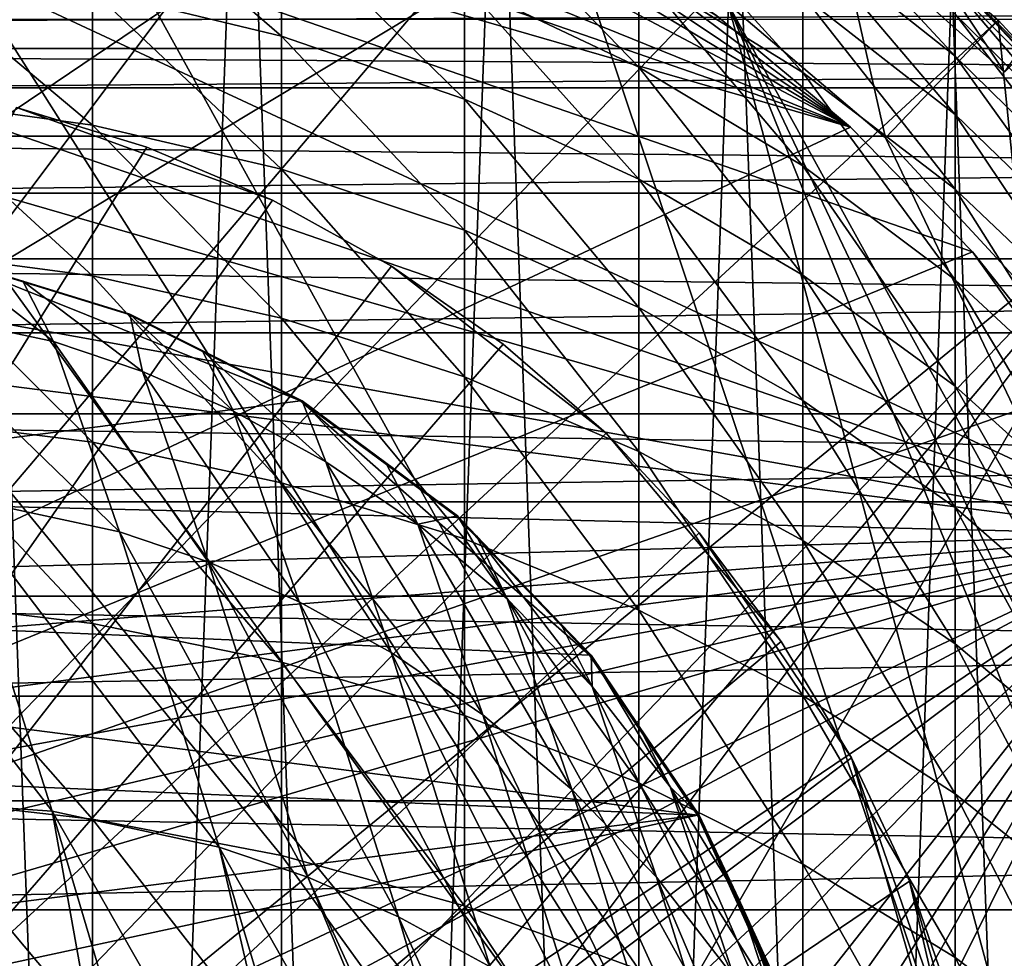
# Model space of a CAD drawing. Extents: x -162 to 174, y -234 to 45.
# Drawn here: x 132 to 138, y 3 to 8 of the extents above; entities that cross this region are included whole.
import ezdxf

# ---------------------------------------------------------------- set-up
doc = ezdxf.new("R2010")
doc.units = 0
for name, color, linetype in [('L10', 7, 'CONTINUOUS'), ('L11', 7, 'CONTINUOUS'), ('L13', 7, 'CONTINUOUS'), ('L21', 7, 'CONTINUOUS'), ('L25', 7, 'CONTINUOUS'), ('L5', 7, 'CONTINUOUS'), ('L8', 7, 'CONTINUOUS')]:
    doc.layers.add(name, color=color, linetype=linetype)

msp = doc.modelspace()

# ---------------------------------------------------------------- linework, layer by layer
at = {"layer": 'L10', "color": 254}
for points in [[(133.489, 11.04899, 642.45), (130.7522, 11.49111, 642.45), (121.3989, -7.281572, 642.45)], [(121.3989, -7.281572, 642.45), (134.7976, 10.58404, 642.45), (133.489, 11.04899, 642.45)], [(121.3989, -7.281572, 642.45), (136.0406, 9.964744, 642.45), (134.7976, 10.58404, 642.45)], [(139.9637, -4.106481, 612.45), (129.4452, 10.46515, 612.45), (130.7128, 10.49188, 612.45)], [(139.9637, -4.106481, 612.45), (130.7128, 10.49188, 612.45), (131.9745, 10.36562, 612.45)], [(128.19, 10.2858, 612.45), (129.4452, 10.46515, 612.45), (139.9637, -4.106481, 612.45)], [(135.5414, 9.098245, 612.45), (139.9637, -4.106481, 612.45), (131.9745, 10.36562, 612.45)], [(139.9637, -4.106481, 612.45), (123.6516, 8.127047, 612.45), (128.19, 10.2858, 612.45)], [(137.1998, 9.200144, 642.45), (136.0406, 9.964744, 642.45), (121.3989, -7.281572, 642.45)], [(138.2585, 8.301385, 642.45), (137.1998, 9.200144, 642.45), (121.3989, -7.281572, 642.45)], [(137.1998, 9.200144, 642.45), (137.5664, 7.579525, 612.45), (136.5998, 8.400131, 612.45)], [(138.2585, 8.301385, 642.45), (137.5664, 7.579525, 612.45), (137.1998, 9.200144, 642.45)], [(136.5998, 8.400131, 612.45), (139.9637, -4.106481, 612.45), (135.5414, 9.098245, 612.45)], [(137.5664, 7.579525, 612.45), (140.7651, 0.854831, 612.45), (136.5998, 8.400131, 612.45)], [(136.5998, 8.400131, 612.45), (140.7651, 0.854831, 612.45), (140.7919, -0.412836, 612.45)], [(140.7919, -0.412836, 612.45), (140.6656, -1.674482, 612.45), (136.5998, 8.400131, 612.45)], [(136.5998, 8.400131, 612.45), (140.6656, -1.674482, 612.45), (139.9637, -4.106481, 612.45)], [(138.2585, 8.301385, 642.45), (121.3989, -7.281572, 642.45), (139.201, 7.281572, 642.45)], [(138.2585, 8.301385, 642.45), (138.427, 6.648391, 612.45), (137.5664, 7.579525, 612.45)], [(139.201, 7.281572, 642.45), (138.427, 6.648391, 612.45), (138.2585, 8.301385, 642.45)], [(139.9637, -4.106481, 612.45), (122.7205, 7.266416, 612.45), (123.6516, 8.127047, 612.45)], [(137.5664, 7.579525, 612.45), (138.427, 6.648391, 612.45), (140.7651, 0.854831, 612.45)], [(139.9637, -4.106481, 612.45), (121.2018, 5.241368, 612.45), (122.7205, 7.266416, 612.45)], [(139.201, 7.281572, 642.45), (121.3989, -7.281572, 642.45), (123.4002, -9.200144, 642.45)], [(139.201, 7.281572, 642.45), (123.4002, -9.200144, 642.45), (124.5595, -9.964744, 642.45)], [(124.5595, -9.964744, 642.45), (125.8024, -10.58404, 642.45), (139.201, 7.281572, 642.45)], [(139.201, 7.281572, 642.45), (125.8024, -10.58404, 642.45), (128.466, -11.35282, 642.45)], [(139.201, 7.281572, 642.45), (128.466, -11.35282, 642.45), (140.685, 4.939822, 642.45)], [(139.9637, -4.106481, 612.45), (120.6363, 4.106481, 612.45), (121.2018, 5.241368, 612.45)], [(140.685, 4.939822, 642.45), (128.466, -11.35282, 642.45), (141.5654, 2.310987, 642.45)], [(120.6363, 4.106481, 612.45), (137.8795, -7.266416, 612.45), (136.9484, -8.127047, 612.45)], [(139.3982, -5.241368, 612.45), (137.8795, -7.266416, 612.45), (120.6363, 4.106481, 612.45)], [(139.3982, -5.241368, 612.45), (120.6363, 4.106481, 612.45), (139.9637, -4.106481, 612.45)], [(129.8872, -10.49188, 612.45), (120.6363, 4.106481, 612.45), (132.41, -10.2858, 612.45)], [(134.8103, -9.481953, 612.45), (132.41, -10.2858, 612.45), (120.6363, 4.106481, 612.45)], [(134.8103, -9.481953, 612.45), (120.6363, 4.106481, 612.45), (135.9203, -8.869166, 612.45)], [(135.9203, -8.869166, 612.45), (120.6363, 4.106481, 612.45), (136.9484, -8.127047, 612.45)]]:
    msp.add_3dface(points, dxfattribs=at)
at = {"layer": 'L11', "color": 254}
for points in [[(131.9744, 11.37745, 644.65), (132.8004, -11.22487, 644.65), (131.1394, -11.46932, 644.65)], [(133.6131, 11.01241, 644.65), (132.8004, -11.22487, 644.65), (131.9744, 11.37745, 644.65)], [(133.6131, 11.01241, 644.65), (134.4082, -10.74119, 644.65), (132.8004, -11.22487, 644.65)], [(135.1812, 10.41265, 644.65), (134.4082, -10.74119, 644.65), (133.6131, 11.01241, 644.65)], [(135.1812, 10.41265, 644.65), (135.9283, -10.02857, 644.65), (134.4082, -10.74119, 644.65)], [(136.6453, 9.590975, 644.65), (135.9283, -10.02857, 644.65), (135.1812, 10.41265, 644.65)], [(136.6453, 9.590975, 644.65), (137.3285, -9.102209, 644.65), (135.9283, -10.02857, 644.65)], [(137.9742, 8.56488, 644.65), (137.3285, -9.102209, 644.65), (136.6453, 9.590975, 644.65)], [(132.691, 9.209003, 670.3887), (132.691, 8.484892, 672.0191), (133.8537, 8.204374, 671.8835)], [(132.691, 9.209003, 670.3887), (133.8537, 8.204374, 671.8835), (133.8537, 8.920357, 670.2715)], [(134.9775, 9.121996, 668.4803), (134.9775, 8.520688, 670.1091), (136.05, 8.014377, 669.9035)], [(134.9775, 9.121996, 668.4803), (136.05, 8.014377, 669.9035), (136.05, 8.603517, 668.3077)], [(136.05, 9.088897, 666.6773), (136.05, 8.603517, 668.3077), (137.0595, 7.981514, 668.1005)], [(136.05, 9.088897, 666.6773), (137.0595, 7.981514, 668.1005), (137.0595, 8.454867, 666.5105)], [(137.0595, 9.090609, 663.2559), (137.0595, 8.825076, 664.8934), (137.995, 8.081596, 664.7482)], [(137.0595, 9.090609, 663.2559), (137.995, 8.081596, 664.7482), (137.995, 8.339334, 663.1587)], [(133.8537, 8.920357, 670.2715), (133.8537, 8.204374, 671.8835), (134.9775, 7.815964, 671.6959)], [(133.8537, 8.920357, 670.2715), (134.9775, 7.815964, 671.6959), (134.9775, 8.520688, 670.1091)], [(137.0595, 8.825076, 664.8934), (137.0595, 8.454867, 666.5105), (137.995, 7.722256, 666.3178)], [(137.0595, 8.825076, 664.8934), (137.995, 7.722256, 666.3178), (137.995, 8.081596, 664.7482)], [(131.5021, 8.654441, 672.101), (131.5021, 7.821444, 673.6922), (132.691, 7.65751, 673.5996)], [(131.5021, 8.654441, 672.101), (132.691, 7.65751, 673.5996), (132.691, 8.484892, 672.0191)], [(136.05, 8.603517, 668.3077), (136.05, 8.014377, 669.9035), (137.0595, 7.406971, 669.6568)], [(136.05, 8.603517, 668.3077), (137.0595, 7.406971, 669.6568), (137.0595, 7.981514, 668.1005)], [(137.9742, 8.56488, 644.65), (138.5789, -7.981854, 644.65), (137.3285, -9.102209, 644.65)], [(137.9733, 8.563767, 659.9466), (139.1394, 7.35624, 644.65), (137.9742, 8.56488, 644.65)], [(137.995, 8.546165, 659.9466), (139.1394, 7.35624, 644.65), (137.9733, 8.563767, 659.9466)], [(139.1394, 7.35624, 644.65), (138.5789, -7.981854, 644.65), (137.9742, 8.56488, 644.65)], [(138.8462, 7.645, 661.5013), (138.8462, 7.695002, 659.9466), (137.995, 8.546165, 659.9466)], [(138.8462, 7.645, 661.5013), (137.995, 8.546165, 659.9466), (137.995, 8.494404, 661.5559)], [(137.995, 8.546165, 659.9466), (138.8462, 7.695002, 659.9466), (139.1394, 7.35624, 644.65)], [(132.691, 8.484892, 672.0191), (132.691, 7.65751, 673.5996), (133.8537, 7.386283, 673.4463)], [(132.691, 8.484892, 672.0191), (133.8537, 7.386283, 673.4463), (133.8537, 8.204374, 671.8835)], [(134.9775, 8.520688, 670.1091), (134.9775, 7.815964, 671.6959), (136.05, 7.323913, 671.4581)], [(134.9775, 8.520688, 670.1091), (136.05, 7.323913, 671.4581), (136.05, 8.014377, 669.9035)], [(137.995, 8.494404, 661.5559), (137.995, 8.339334, 663.1587), (138.8462, 7.4952, 663.0496)], [(137.995, 8.494404, 661.5559), (138.8462, 7.4952, 663.0496), (138.8462, 7.645, 661.5013)], [(137.0595, 8.454867, 666.5105), (137.0595, 7.981514, 668.1005), (137.995, 7.262799, 667.8611)], [(137.0595, 8.454867, 666.5105), (137.995, 7.262799, 667.8611), (137.995, 7.722256, 666.3178)], [(137.995, 8.339334, 663.1587), (137.995, 8.081596, 664.7482), (138.8462, 7.246221, 664.585)], [(137.995, 8.339334, 663.1587), (138.8462, 7.246221, 664.585), (138.8462, 7.4952, 663.0496)], [(133.8537, 8.204374, 671.8835), (133.8537, 7.386283, 673.4463), (134.9775, 7.010734, 673.234)], [(133.8537, 8.204374, 671.8835), (134.9775, 7.010734, 673.234), (134.9775, 7.815964, 671.6959)], [(137.995, 8.081596, 664.7482), (137.995, 7.722256, 666.3178), (138.8462, 6.899092, 666.1013)], [(137.995, 8.081596, 664.7482), (138.8462, 6.899092, 666.1013), (138.8462, 7.246221, 664.585)], [(136.05, 8.014377, 669.9035), (136.05, 7.323913, 671.4581), (137.0595, 6.733614, 671.1729)], [(136.05, 8.014377, 669.9035), (137.0595, 6.733614, 671.1729), (137.0595, 7.406971, 669.6568)], [(137.0595, 7.981514, 668.1005), (137.0595, 7.406971, 669.6568), (137.995, 6.705124, 669.3717)], [(137.0595, 7.981514, 668.1005), (137.995, 6.705124, 669.3717), (137.995, 7.262799, 667.8611)], [(131.5021, 7.821444, 673.6922), (131.5021, 6.887922, 675.2267), (132.691, 6.730279, 675.1237)], [(131.5021, 7.821444, 673.6922), (132.691, 6.730279, 675.1237), (132.691, 7.65751, 673.5996)], [(134.9775, 7.815964, 671.6959), (134.9775, 7.010734, 673.234), (136.05, 6.534977, 672.9652)], [(134.9775, 7.815964, 671.6959), (136.05, 6.534977, 672.9652), (136.05, 7.323913, 671.4581)], [(137.995, 7.722256, 666.3178), (137.995, 7.262799, 667.8611), (138.8462, 6.455249, 667.5922)], [(137.995, 7.722256, 666.3178), (138.8462, 6.455249, 667.5922), (138.8462, 6.899092, 666.1013)], [(132.691, 7.65751, 673.5996), (132.691, 6.730279, 675.1237), (133.8537, 6.469462, 674.9533)], [(132.691, 7.65751, 673.5996), (133.8537, 6.469462, 674.9533), (133.8537, 7.386283, 673.4463)], [(133.8537, 7.386283, 673.4463), (133.8537, 6.469462, 674.9533), (134.9775, 6.108328, 674.7173)], [(133.8537, 7.386283, 673.4463), (134.9775, 6.108328, 674.7173), (134.9775, 7.010734, 673.234)], [(137.0595, 7.406971, 669.6568), (137.0595, 6.733614, 671.1729), (137.995, 6.051535, 670.8433)], [(137.0595, 7.406971, 669.6568), (137.995, 6.051535, 670.8433), (137.995, 6.705124, 669.3717)], [(136.05, 7.323913, 671.4581), (136.05, 6.534977, 672.9652), (137.0595, 5.964227, 672.6426)], [(136.05, 7.323913, 671.4581), (137.0595, 5.964227, 672.6426), (137.0595, 6.733614, 671.1729)], [(137.995, 7.262799, 667.8611), (137.995, 6.705124, 669.3717), (138.8462, 5.916526, 669.0514)], [(137.995, 7.262799, 667.8611), (138.8462, 5.916526, 669.0514), (138.8462, 6.455249, 667.5922)], [(134.9775, 7.010734, 673.234), (134.9775, 6.108328, 674.7173), (136.05, 5.650832, 674.4184)], [(134.9775, 7.010734, 673.234), (136.05, 5.650832, 674.4184), (136.05, 6.534977, 672.9652)], [(131.5021, 6.887922, 675.2267), (131.5021, 5.85773, 676.6979), (132.691, 5.707031, 676.585)], [(131.5021, 6.887922, 675.2267), (132.691, 5.707031, 676.585), (132.691, 6.730279, 675.1237)], [(132.691, 6.730279, 675.1237), (132.691, 5.707031, 676.585), (133.8537, 5.457703, 676.3982)], [(132.691, 6.730279, 675.1237), (133.8537, 5.457703, 676.3982), (133.8537, 6.469462, 674.9533)], [(137.0595, 6.733614, 671.1729), (137.0595, 5.964227, 672.6426), (137.995, 5.304735, 672.2699)], [(137.0595, 6.733614, 671.1729), (137.995, 5.304735, 672.2699), (137.995, 6.051535, 670.8433)], [(137.995, 6.705124, 669.3717), (137.995, 6.051535, 670.8433), (138.8462, 5.285149, 670.473)], [(137.995, 6.705124, 669.3717), (138.8462, 5.285149, 670.473), (138.8462, 5.916526, 669.0514)], [(136.05, 6.534977, 672.9652), (136.05, 5.650832, 674.4184), (137.0595, 5.101989, 674.0599)], [(136.05, 6.534977, 672.9652), (137.0595, 5.101989, 674.0599), (137.0595, 5.964227, 672.6426)], [(133.8537, 6.469462, 674.9533), (133.8537, 5.457703, 676.3982), (134.9775, 5.112475, 676.1395)], [(133.8537, 6.469462, 674.9533), (134.9775, 5.112475, 676.1395), (134.9775, 6.108328, 674.7173)], [(134.9775, 6.108328, 674.7173), (134.9775, 5.112475, 676.1395), (136.05, 4.675132, 675.8119)], [(134.9775, 6.108328, 674.7173), (136.05, 4.675132, 675.8119), (136.05, 5.650832, 674.4184)], [(137.995, 6.051535, 670.8433), (137.995, 5.304735, 672.2699), (138.8462, 4.563728, 671.8511)], [(137.995, 6.051535, 670.8433), (138.8462, 4.563728, 671.8511), (138.8462, 5.285149, 670.473)], [(137.0595, 5.964227, 672.6426), (137.0595, 5.101989, 674.0599), (137.995, 4.46781, 673.6456)], [(137.0595, 5.964227, 672.6426), (137.995, 4.46781, 673.6456), (137.995, 5.304735, 672.2699)], [(131.5021, 5.85773, 676.6979), (131.5021, 4.735127, 678.1), (132.691, 4.591996, 677.9776)], [(131.5021, 5.85773, 676.6979), (132.691, 4.591996, 677.9776), (132.691, 5.707031, 676.585)], [(132.691, 5.707031, 676.585), (132.691, 4.591996, 677.9776), (133.8537, 4.355186, 677.7751)], [(132.691, 5.707031, 676.585), (133.8537, 4.355186, 677.7751), (133.8537, 5.457703, 676.3982)], [(136.05, 5.650832, 674.4184), (136.05, 4.675132, 675.8119), (137.0595, 4.150464, 675.4188)], [(136.05, 5.650832, 674.4184), (137.0595, 4.150464, 675.4188), (137.0595, 5.101989, 674.0599)], [(133.8537, 5.457703, 676.3982), (133.8537, 4.355186, 677.7751), (134.9775, 4.027293, 677.4948)], [(133.8537, 5.457703, 676.3982), (134.9775, 4.027293, 677.4948), (134.9775, 5.112475, 676.1395)], [(137.995, 5.304735, 672.2699), (137.995, 4.46781, 673.6456), (138.8462, 3.755245, 673.18)], [(137.995, 5.304735, 672.2699), (138.8462, 3.755245, 673.18), (138.8462, 4.563728, 671.8511)], [(134.9775, 5.112475, 676.1395), (134.9775, 4.027293, 677.4948), (136.05, 3.611909, 677.1398)], [(134.9775, 5.112475, 676.1395), (136.05, 3.611909, 677.1398), (136.05, 4.675132, 675.8119)], [(137.0595, 5.101989, 674.0599), (137.0595, 4.150464, 675.4188), (137.995, 3.54422, 674.9645)], [(137.0595, 5.101989, 674.0599), (137.995, 3.54422, 674.9645), (137.995, 4.46781, 673.6456)], [(131.5021, 4.735127, 678.1), (131.5021, 3.524754, 679.427), (132.691, 3.389781, 679.2957)], [(131.5021, 4.735127, 678.1), (132.691, 3.389781, 679.2957), (132.691, 4.591996, 677.9776)], [(136.05, 4.675132, 675.8119), (136.05, 3.611909, 677.1398), (137.0595, 3.113585, 676.7138)], [(136.05, 4.675132, 675.8119), (137.0595, 3.113585, 676.7138), (137.0595, 4.150464, 675.4188)], [(132.691, 4.591996, 677.9776), (132.691, 3.389781, 679.2957), (133.8537, 3.166469, 679.0784)], [(132.691, 4.591996, 677.9776), (133.8537, 3.166469, 679.0784), (133.8537, 4.355186, 677.7751)], [(137.995, 4.46781, 673.6456), (137.995, 3.54422, 674.9645), (138.8462, 2.863041, 674.4542)], [(137.995, 4.46781, 673.6456), (138.8462, 2.863041, 674.4542), (138.8462, 3.755245, 673.18)], [(133.8537, 4.355186, 677.7751), (133.8537, 3.166469, 679.0784), (134.9775, 2.857266, 678.7776)], [(133.8537, 4.355186, 677.7751), (134.9775, 2.857266, 678.7776), (134.9775, 4.027293, 677.4948)], [(137.0595, 4.150464, 675.4188), (137.0595, 3.113585, 676.7138), (137.995, 2.537781, 676.2215)], [(137.0595, 4.150464, 675.4188), (137.995, 2.537781, 676.2215), (137.995, 3.54422, 674.9645)], [(134.9775, 4.027293, 677.4948), (134.9775, 2.857266, 678.7776), (136.05, 2.465558, 678.3966)], [(134.9775, 4.027293, 677.4948), (136.05, 2.465558, 678.3966), (136.05, 3.611909, 677.1398)], [(136.05, 3.611909, 677.1398), (136.05, 2.465558, 678.3966), (137.0595, 1.995638, 677.9394)], [(136.05, 3.611909, 677.1398), (137.0595, 1.995638, 677.9394), (137.0595, 3.113585, 676.7138)], [(131.5021, 3.524754, 679.427), (131.5021, 2.231614, 680.6734), (132.691, 2.105357, 680.5337)], [(131.5021, 3.524754, 679.427), (132.691, 2.105357, 680.5337), (132.691, 3.389781, 679.2957)], [(137.995, 3.54422, 674.9645), (137.995, 2.537781, 676.2215), (138.8462, 1.890805, 675.6684)], [(137.995, 3.54422, 674.9645), (138.8462, 1.890805, 675.6684), (138.8462, 2.863041, 674.4542)], [(132.691, 3.389781, 679.2957), (132.691, 2.105357, 680.5337), (133.8537, 1.896466, 680.3026)], [(132.691, 3.389781, 679.2957), (133.8537, 1.896466, 680.3026), (133.8537, 3.166469, 679.0784)], [(133.8537, 3.166469, 679.0784), (133.8537, 1.896466, 680.3026), (134.9775, 1.607229, 679.9825)], [(133.8537, 3.166469, 679.0784), (134.9775, 1.607229, 679.9825), (134.9775, 2.857266, 678.7776)], [(137.0595, 3.113585, 676.7138), (137.0595, 1.995638, 677.9394), (137.995, 1.452653, 677.4112)], [(137.0595, 3.113585, 676.7138), (137.995, 1.452653, 677.4112), (137.995, 2.537781, 676.2215)], [(134.9775, 2.857266, 678.7776), (134.9775, 1.607229, 679.9825), (136.05, 1.240817, 679.5771)], [(134.9775, 2.857266, 678.7776), (136.05, 1.240817, 679.5771), (136.05, 2.465558, 678.3966)], [(137.995, 2.537781, 676.2215), (137.995, 1.452653, 677.4112), (138.8462, 0.842554, 676.8177)], [(137.995, 2.537781, 676.2215), (138.8462, 0.842554, 676.8177), (138.8462, 1.890805, 675.6684)]]:
    msp.add_3dface(points, dxfattribs=at)
at = {"layer": 'L13', "color": 254}
for points in [[(133.797, 7.195206, 609.25), (124.7507, -5.762416, 609.25), (132.2246, 7.765041, 609.25)], [(132.2246, 7.765041, 612.45), (124.7507, -5.762416, 612.45), (133.0257, 7.521327, 612.45)], [(132.2246, 7.765041, 609.25), (132.2246, 7.765041, 612.45), (133.0257, 7.521327, 612.45)], [(132.2246, 7.765041, 609.25), (133.0257, 7.521327, 612.45), (133.0257, 7.521327, 609.25)], [(133.797, 7.195206, 609.25), (132.2246, 7.765041, 609.25), (133.0257, 7.521327, 609.25)], [(124.7507, -5.762416, 612.45), (133.797, 7.195206, 612.45), (133.0257, 7.521327, 612.45)], [(133.0257, 7.521327, 609.25), (133.0257, 7.521327, 612.45), (133.797, 7.195206, 612.45)], [(133.0257, 7.521327, 609.25), (133.797, 7.195206, 612.45), (133.797, 7.195206, 609.25)], [(134.5299, 6.790255, 609.25), (124.7507, -5.762416, 609.25), (133.797, 7.195206, 609.25)], [(124.7507, -5.762416, 612.45), (134.5299, 6.790255, 612.45), (133.797, 7.195206, 612.45)], [(133.797, 7.195206, 609.25), (133.797, 7.195206, 612.45), (134.5299, 6.790255, 612.45)], [(133.797, 7.195206, 609.25), (134.5299, 6.790255, 612.45), (134.5299, 6.790255, 609.25)], [(134.5299, 6.790255, 609.25), (135.8493, 5.762416, 609.25), (124.7507, -5.762416, 609.25)], [(135.2165, 6.310907, 612.45), (134.5299, 6.790255, 612.45), (124.7507, -5.762416, 612.45)], [(134.5299, 6.790255, 609.25), (134.5299, 6.790255, 612.45), (135.2165, 6.310907, 612.45)], [(134.5299, 6.790255, 609.25), (135.2165, 6.310907, 612.45), (135.2165, 6.310907, 609.25)], [(135.2165, 6.310907, 609.25), (135.8493, 5.762416, 609.25), (134.5299, 6.790255, 609.25)], [(124.7507, -5.762416, 612.45), (135.8493, 5.762416, 612.45), (135.2165, 6.310907, 612.45)], [(135.2165, 6.310907, 609.25), (135.2165, 6.310907, 612.45), (135.8493, 5.762416, 612.45)], [(135.2165, 6.310907, 609.25), (135.8493, 5.762416, 612.45), (135.8493, 5.762416, 609.25)], [(136.4212, 5.150791, 609.25), (124.7507, -5.762416, 609.25), (135.8493, 5.762416, 609.25)], [(136.9261, 4.482732, 612.45), (135.8493, 5.762416, 612.45), (124.7507, -5.762416, 612.45)], [(135.8493, 5.762416, 609.25), (135.8493, 5.762416, 612.45), (136.4212, 5.150791, 612.45)], [(135.8493, 5.762416, 609.25), (136.4212, 5.150791, 612.45), (136.4212, 5.150791, 609.25)], [(136.4212, 5.150791, 612.45), (135.8493, 5.762416, 612.45), (136.9261, 4.482732, 612.45)], [(136.4212, 5.150791, 609.25), (137.3584, 3.76556, 609.25), (124.7507, -5.762416, 609.25)], [(136.4212, 5.150791, 609.25), (136.4212, 5.150791, 612.45), (136.9261, 4.482732, 612.45)], [(136.4212, 5.150791, 609.25), (136.9261, 4.482732, 612.45), (136.9261, 4.482732, 609.25)], [(136.9261, 4.482732, 609.25), (137.3584, 3.76556, 609.25), (136.4212, 5.150791, 609.25)], [(136.9261, 4.482732, 612.45), (124.7507, -5.762416, 612.45), (137.3584, 3.76556, 612.45)], [(136.9261, 4.482732, 609.25), (136.9261, 4.482732, 612.45), (137.3584, 3.76556, 612.45)], [(136.9261, 4.482732, 609.25), (137.3584, 3.76556, 612.45), (137.3584, 3.76556, 609.25)], [(138.2797, 0.569113, 609.25), (124.7507, -5.762416, 609.25), (137.3584, 3.76556, 609.25)], [(137.3584, 3.76556, 612.45), (124.7507, -5.762416, 612.45), (137.7133, 3.007131, 612.45)], [(137.3584, 3.76556, 609.25), (137.3584, 3.76556, 612.45), (137.7133, 3.007131, 612.45)], [(137.3584, 3.76556, 609.25), (137.7133, 3.007131, 612.45), (137.7133, 3.007131, 609.25)], [(138.2797, 0.569113, 609.25), (137.3584, 3.76556, 609.25), (138.1765, 1.400104, 609.25)], [(138.1765, 1.400104, 609.25), (137.3584, 3.76556, 609.25), (137.7133, 3.007131, 609.25)], [(138.2797, 0.569113, 612.45), (137.7133, 3.007131, 612.45), (124.7507, -5.762416, 612.45)], [(137.7133, 3.007131, 609.25), (137.7133, 3.007131, 612.45), (137.987, 2.215756, 612.45)], [(137.7133, 3.007131, 609.25), (137.987, 2.215756, 612.45), (137.987, 2.215756, 609.25)], [(138.1765, 1.400104, 609.25), (137.7133, 3.007131, 609.25), (137.987, 2.215756, 609.25)], [(138.2797, 0.569113, 612.45), (137.987, 2.215756, 612.45), (137.7133, 3.007131, 612.45)]]:
    msp.add_3dface(points, dxfattribs=at)
at = {"layer": 'L21', "color": 254}
for points in [[(129.4808, 10.36769, 642.45), (137.3522, 7.643681, 642.45), (128.4191, 10.22851, 642.45)], [(130.5512, 10.39697, 642.45), (137.3522, 7.643681, 642.45), (129.4808, 10.36769, 642.45)], [(130.5512, 10.39697, 642.45), (132.6726, 10.12575, 642.45), (137.3522, 7.643681, 642.45)], [(131.6189, 10.31604, 644.65), (119.9147, -0.551967, 644.65), (132.6726, 10.12575, 644.65)], [(126.3666, 9.6275, 642.45), (128.4191, 10.22851, 642.45), (139.3428, 5.136949, 642.45)], [(128.4191, 10.22851, 642.45), (137.3522, 7.643681, 642.45), (138.1008, 6.87805, 642.45)], [(139.3428, 5.136949, 642.45), (128.4191, 10.22851, 642.45), (138.1008, 6.87805, 642.45)], [(119.9147, -0.551967, 644.65), (133.7011, 9.828133, 644.65), (132.6726, 10.12575, 644.65)], [(133.7011, 9.828133, 642.45), (137.3522, 7.643681, 642.45), (132.6726, 10.12575, 642.45)], [(119.9147, -0.551967, 644.65), (134.6937, 9.426333, 644.65), (133.7011, 9.828133, 644.65)], [(134.6937, 9.426333, 642.45), (137.3522, 7.643681, 642.45), (133.7011, 9.828133, 642.45)], [(139.3428, 5.136949, 642.45), (125.3976, 9.172042, 642.45), (126.3666, 9.6275, 642.45)], [(135.6396, 8.924612, 644.65), (134.6937, 9.426333, 644.65), (119.9147, -0.551967, 644.65)], [(134.6937, 9.426333, 642.45), (136.5289, 8.328287, 642.45), (137.3522, 7.643681, 642.45)], [(123.6251, 7.975306, 642.45), (125.3976, 9.172042, 642.45), (139.3428, 5.136949, 642.45)], [(137.3522, 7.643681, 644.65), (135.6396, 8.924612, 644.65), (119.9147, -0.551967, 644.65)], [(136.5289, 8.328287, 644.65), (135.6396, 8.924612, 644.65), (137.3522, 7.643681, 644.65)], [(136.5289, 8.328287, 642.45), (136.5289, 8.328287, 644.65), (137.3522, 7.643681, 644.65)], [(136.5289, 8.328287, 642.45), (137.3522, 7.643681, 644.65), (137.3522, 7.643681, 642.45)], [(123.6251, 7.975306, 642.45), (139.3428, 5.136949, 642.45), (122.8404, 7.246715, 642.45)], [(137.3522, 7.643681, 644.65), (119.9147, -0.551967, 644.65), (138.1008, 6.87805, 644.65)], [(137.3522, 7.643681, 642.45), (137.3522, 7.643681, 644.65), (138.1008, 6.87805, 644.65)], [(137.3522, 7.643681, 642.45), (138.1008, 6.87805, 644.65), (138.1008, 6.87805, 642.45)], [(122.8404, 7.246715, 642.45), (139.3428, 5.136949, 642.45), (121.5158, 5.567618, 642.45)], [(138.1008, 6.87805, 644.65), (119.9147, -0.551967, 644.65), (138.7667, 6.03951, 644.65)], [(138.1008, 6.87805, 642.45), (138.1008, 6.87805, 644.65), (138.7667, 6.03951, 644.65)], [(138.1008, 6.87805, 642.45), (138.7667, 6.03951, 644.65), (138.7667, 6.03951, 642.45)], [(139.3428, 5.136949, 642.45), (138.1008, 6.87805, 642.45), (138.7667, 6.03951, 642.45)], [(119.9147, -0.551967, 644.65), (139.3428, 5.136949, 644.65), (138.7667, 6.03951, 644.65)], [(139.3428, 5.136949, 642.45), (120.9899, 4.634912, 642.45), (121.5158, 5.567618, 642.45)], [(119.9147, -0.551967, 642.45), (119.9129, 0.51879, 642.45), (139.3428, 5.136949, 642.45)], [(139.3428, 5.136949, 642.45), (119.9129, 0.51879, 642.45), (120.0213, 1.584048, 642.45)], [(140.4767, 2.143597, 642.45), (119.9147, -0.551967, 642.45), (139.3428, 5.136949, 642.45)], [(120.5744, -3.684159, 644.65), (139.3428, 5.136949, 644.65), (119.9147, -0.551967, 644.65)], [(139.3428, 5.136949, 642.45), (120.0213, 1.584048, 642.45), (120.2387, 2.632514, 642.45)], [(120.2387, 2.632514, 642.45), (120.5627, 3.653075, 642.45), (139.3428, 5.136949, 642.45)], [(139.3428, 5.136949, 642.45), (120.5627, 3.653075, 642.45), (120.9899, 4.634912, 642.45)], [(121.0048, -4.664627, 644.65), (139.3428, 5.136949, 644.65), (120.5744, -3.684159, 644.65)], [(122.1555, -6.467354, 644.65), (139.3428, 5.136949, 644.65), (121.0048, -4.664627, 644.65)], [(122.8636, -7.270505, 644.65), (139.3428, 5.136949, 644.65), (122.1555, -6.467354, 644.65)], [(122.8636, -7.270505, 644.65), (124.5081, -8.637902, 644.65), (139.3428, 5.136949, 644.65)], [(124.5081, -8.637902, 644.65), (125.4269, -9.187654, 644.65), (139.3428, 5.136949, 644.65)], [(127.4093, -9.990188, 644.65), (139.3428, 5.136949, 644.65), (125.4269, -9.187654, 644.65)], [(128.4518, -10.23446, 644.65), (139.3428, 5.136949, 644.65), (127.4093, -9.990188, 644.65)], [(128.4518, -10.23446, 644.65), (129.5139, -10.37025, 644.65), (139.3428, 5.136949, 644.65)], [(139.3428, 5.136949, 644.65), (129.5139, -10.37025, 644.65), (130.5844, -10.39611, 644.65)], [(139.3428, 5.136949, 644.65), (130.5844, -10.39611, 644.65), (131.6518, -10.31177, 644.65)], [(133.7325, -9.817218, 644.65), (139.3428, 5.136949, 644.65), (131.6518, -10.31177, 644.65)], [(134.7238, -9.41225, 644.65), (139.3428, 5.136949, 644.65), (133.7325, -9.817218, 644.65)], [(134.7238, -9.41225, 644.65), (136.5555, -8.308348, 644.65), (139.3428, 5.136949, 644.65)], [(138.1227, -6.853097, 644.65), (139.3428, 5.136949, 644.65), (136.5555, -8.308348, 644.65)], [(138.7859, -6.012434, 644.65), (139.3428, 5.136949, 644.65), (138.1227, -6.853097, 644.65)]]:
    msp.add_3dface(points, dxfattribs=at)
at = {"layer": 'L25', "color": 254}
for points in [[(133.9702, 5.960704, 609.25), (131.7748, 6.842887, 609.25), (125.2463, 4.843572, 609.25)], [(131.4216, 6.546317, 583.2615), (131.7848, 6.842887, 603.2034), (132.4522, 6.326864, 583.2636)], [(132.91, 6.495223, 609.25), (132.2629, 6.696487, 603.205), (131.7748, 6.842887, 609.25)], [(131.7748, 6.842887, 609.25), (132.2629, 6.696487, 603.205), (131.7848, 6.842887, 603.2034)], [(132.91, 6.495223, 609.25), (131.7748, 6.842887, 609.25), (133.9702, 5.960704, 609.25)], [(132.4522, 6.326864, 583.2636), (131.7848, 6.842887, 603.2034), (132.2629, 6.696487, 603.205)], [(132.91, 6.495223, 609.25), (132.92, 6.495223, 603.2072), (132.2629, 6.696487, 603.205)], [(132.4522, 6.326864, 583.2636), (132.2629, 6.696487, 603.205), (132.9986, 6.141962, 583.2665)], [(132.9986, 6.141962, 583.2665), (132.2629, 6.696487, 603.205), (132.92, 6.495223, 603.2072)], [(131.827, 5.377375, 563.4819), (131.4216, 6.546317, 583.2615), (132.8565, 5.156305, 563.5191)], [(132.8565, 5.156305, 563.5191), (131.4216, 6.546317, 583.2615), (132.4522, 6.326864, 583.2636)], [(133.9702, 5.960704, 609.25), (133.3664, 6.270178, 603.2086), (132.91, 6.495223, 609.25)], [(132.91, 6.495223, 609.25), (133.3664, 6.270178, 603.2086), (132.92, 6.495223, 603.2072)], [(132.9986, 6.141962, 583.2665), (132.92, 6.495223, 603.2072), (133.5591, 5.897583, 583.271)], [(133.5591, 5.897583, 583.271), (132.92, 6.495223, 603.2072), (133.3664, 6.270178, 603.2086)], [(132.8565, 5.156305, 563.5191), (132.4522, 6.326864, 583.2636), (133.4021, 4.970708, 563.5439)], [(133.4021, 4.970708, 563.5439), (132.4522, 6.326864, 583.2636), (132.9986, 6.141962, 583.2665)], [(133.9702, 5.960704, 609.25), (133.9802, 5.960704, 603.2107), (133.3664, 6.270178, 603.2086)], [(133.5591, 5.897583, 583.271), (133.3664, 6.270178, 603.2086), (134.1263, 5.586964, 583.2773)], [(134.1263, 5.586964, 583.2773), (133.3664, 6.270178, 603.2086), (133.9802, 5.960704, 603.2107)], [(133.4021, 4.970708, 563.5439), (132.9986, 6.141962, 583.2665), (133.9615, 4.725747, 563.5735)], [(133.9615, 4.725747, 563.5735), (132.9986, 6.141962, 583.2665), (133.5591, 5.897583, 583.271)], [(133.9702, 5.960704, 609.25), (125.2463, 4.843572, 609.25), (135.7463, 4.39754, 609.25)], [(134.9247, 5.254706, 609.25), (134.4951, 5.579851, 603.2124), (133.9702, 5.960704, 609.25)], [(133.9702, 5.960704, 609.25), (134.4951, 5.579851, 603.2124), (133.9802, 5.960704, 603.2107)], [(135.7463, 4.39754, 609.25), (134.9247, 5.254706, 609.25), (133.9702, 5.960704, 609.25)], [(134.1263, 5.586964, 583.2773), (133.9802, 5.960704, 603.2107), (134.6907, 5.204128, 583.2857)], [(133.9802, 5.960704, 603.2107), (134.4951, 5.579851, 603.2124), (134.6907, 5.204128, 583.2857)], [(133.9615, 4.725747, 563.5735), (133.5591, 5.897583, 583.271), (134.5274, 4.414688, 563.6082)], [(134.5274, 4.414688, 563.6082), (133.5591, 5.897583, 583.271), (134.1263, 5.586964, 583.2773)], [(134.5274, 4.414688, 563.6082), (134.1263, 5.586964, 583.2773), (135.0903, 4.031589, 563.6483)], [(135.0903, 4.031589, 563.6483), (134.1263, 5.586964, 583.2773), (134.6907, 5.204128, 583.2857)], [(134.9247, 5.254706, 609.25), (134.9348, 5.254706, 603.2138), (134.4951, 5.579851, 603.2124)], [(134.6907, 5.204128, 583.2857), (134.4951, 5.579851, 603.2124), (134.9348, 5.254706, 603.2138)], [(131.5156, 3.502768, 543.7387), (130.8983, 5.442418, 563.4584), (132.4431, 3.438008, 543.7917)], [(132.4431, 3.438008, 543.7917), (130.8983, 5.442418, 563.4584), (131.827, 5.377375, 563.4819)], [(132.4431, 3.438008, 543.7917), (131.827, 5.377375, 563.4819), (133.4706, 3.218068, 543.8694)], [(133.4706, 3.218068, 543.8694), (131.827, 5.377375, 563.4819), (132.8565, 5.156305, 563.5191)], [(134.6907, 5.204128, 583.2857), (134.9348, 5.254706, 603.2138), (135.241, 4.744533, 583.2965)], [(135.7463, 4.39754, 609.25), (135.0519, 5.13244, 603.2142), (134.9247, 5.254706, 609.25)], [(134.9247, 5.254706, 609.25), (135.0519, 5.13244, 603.2142), (134.9348, 5.254706, 603.2138)], [(135.241, 4.744533, 583.2965), (134.9348, 5.254706, 603.2138), (135.0519, 5.13244, 603.2142)], [(133.4706, 3.218068, 543.8694), (132.8565, 5.156305, 563.5191), (134.0148, 3.033433, 543.9193)], [(134.0148, 3.033433, 543.9193), (132.8565, 5.156305, 563.5191), (133.4021, 4.970708, 563.5439)], [(135.0903, 4.031589, 563.6483), (134.6907, 5.204128, 583.2857), (135.6387, 3.571942, 563.6939)], [(135.6387, 3.571942, 563.6939), (134.6907, 5.204128, 583.2857), (135.241, 4.744533, 583.2965)], [(135.7463, 4.39754, 609.25), (135.5713, 4.590556, 603.2159), (135.0519, 5.13244, 603.2142)], [(135.241, 4.744533, 583.2965), (135.0519, 5.13244, 603.2142), (135.7634, 4.205795, 583.3098)], [(135.7634, 4.205795, 583.3098), (135.0519, 5.13244, 603.2142), (135.5713, 4.590556, 603.2159)], [(134.0148, 3.033433, 543.9193), (133.4021, 4.970708, 563.5439), (134.5726, 2.789741, 543.9773)], [(134.5726, 2.789741, 543.9773), (133.4021, 4.970708, 563.5439), (133.9615, 4.725747, 563.5735)], [(136.4111, 3.413865, 609.25), (125.2463, 4.843572, 609.25), (124.5004, 3.919824, 609.25)], [(135.7463, 4.39754, 609.25), (125.2463, 4.843572, 609.25), (136.4111, 3.413865, 609.25)], [(134.5726, 2.789741, 543.9773), (133.9615, 4.725747, 563.5735), (135.1365, 2.480286, 544.044)], [(135.1365, 2.480286, 544.044), (133.9615, 4.725747, 563.5735), (134.5274, 4.414688, 563.6082)], [(135.6387, 3.571942, 563.6939), (135.241, 4.744533, 583.2965), (136.159, 3.033397, 563.745)], [(136.159, 3.033397, 563.745), (135.241, 4.744533, 583.2965), (135.7634, 4.205795, 583.3098)], [(135.7563, 4.39754, 603.2166), (135.5713, 4.590556, 603.2159), (135.7463, 4.39754, 609.25)], [(135.7634, 4.205795, 583.3098), (135.5713, 4.590556, 603.2159), (135.7563, 4.39754, 603.2166)], [(135.1365, 2.480286, 544.044), (134.5274, 4.414688, 563.6082), (135.6971, 2.099152, 544.1195)], [(135.6971, 2.099152, 544.1195), (134.5274, 4.414688, 563.6082), (135.0903, 4.031589, 563.6483)], [(135.7563, 4.39754, 603.2166), (135.7463, 4.39754, 609.25), (136.044, 3.971899, 603.2175)], [(136.044, 3.971899, 603.2175), (135.7463, 4.39754, 609.25), (136.4111, 3.413865, 609.25)], [(136.243, 3.588435, 583.3257), (135.7634, 4.205795, 583.3098), (135.7563, 4.39754, 603.2166)], [(135.7563, 4.39754, 603.2166), (136.044, 3.971899, 603.2175), (136.243, 3.588435, 583.3257)], [(136.159, 3.033397, 563.745), (135.7634, 4.205795, 583.3098), (136.6363, 2.416502, 563.8012)], [(136.6363, 2.416502, 563.8012), (135.7634, 4.205795, 583.3098), (136.243, 3.588435, 583.3257)], [(135.6971, 2.099152, 544.1195), (135.0903, 4.031589, 563.6483), (136.2428, 1.641846, 544.2038)], [(136.2428, 1.641846, 544.2038), (135.0903, 4.031589, 563.6483), (135.6387, 3.571942, 563.6939)], [(136.044, 3.971899, 603.2175), (136.4111, 3.413865, 609.25), (136.4211, 3.413865, 603.2188)], [(136.243, 3.588435, 583.3257), (136.044, 3.971899, 603.2175), (136.4211, 3.413865, 603.2188)], [(123.5259, 1.763846, 609.25), (136.4111, 3.413865, 609.25), (124.5004, 3.919824, 609.25)], [(136.2428, 1.641846, 544.2038), (135.6387, 3.571942, 563.6939), (136.7602, 1.106021, 544.2966)], [(136.7602, 1.106021, 544.2966), (135.6387, 3.571942, 563.6939), (136.159, 3.033397, 563.745)], [(136.243, 3.588435, 583.3257), (136.4211, 3.413865, 603.2188), (136.664, 2.896533, 583.3444)], [(136.6363, 2.416502, 563.8012), (136.243, 3.588435, 583.3257), (137.0547, 1.725363, 563.862)], [(137.0547, 1.725363, 563.862), (136.243, 3.588435, 583.3257), (136.664, 2.896533, 583.3444)], [(132.4431, 3.438008, 543.7917), (132.9256, 0.751012, 524.0543), (131.5156, 3.502768, 543.7387)], [(131.5156, 3.502768, 543.7387), (132.9256, 0.751012, 524.0543), (132.3326, 0.754091, 524.0264)], [(131.5156, 3.502768, 543.7387), (132.3326, 0.754091, 524.0264), (131.7396, 0.75717, 523.9984)], [(123.3252, 0.593642, 609.25), (136.9001, 2.331979, 609.25), (136.4111, 3.413865, 609.25)], [(123.3252, 0.593642, 609.25), (136.4111, 3.413865, 609.25), (123.5259, 1.763846, 609.25)], [(132.4431, 3.438008, 543.7917), (133.4706, 3.218068, 543.8694), (134.092, 0.54675, 524.1406)], [(134.092, 0.54675, 524.1406), (133.2566, 0.693044, 524.0788), (132.4431, 3.438008, 543.7917)], [(132.4431, 3.438008, 543.7917), (133.2566, 0.693044, 524.0788), (132.9256, 0.751012, 524.0543)], [(136.4211, 3.413865, 603.2188), (136.4111, 3.413865, 609.25), (136.4772, 3.289898, 603.219)], [(136.4772, 3.289898, 603.219), (136.4111, 3.413865, 609.25), (136.9001, 2.331979, 609.25)], [(136.664, 2.896533, 583.3444), (136.4211, 3.413865, 603.2188), (136.4772, 3.289898, 603.219)], [(136.4772, 3.289898, 603.219), (136.9001, 2.331979, 609.25), (136.8208, 2.52964, 603.2201)], [(136.664, 2.896533, 583.3444), (136.4772, 3.289898, 603.219), (137.011, 2.138162, 583.3657)], [(137.011, 2.138162, 583.3657), (136.4772, 3.289898, 603.219), (136.8208, 2.52964, 603.2201)], [(134.0148, 3.033433, 543.9193), (135.2053, 0.150262, 524.2548), (133.4706, 3.218068, 543.8694)], [(133.4706, 3.218068, 543.8694), (135.2053, 0.150262, 524.2548), (134.2823, 0.478965, 524.1601)], [(133.4706, 3.218068, 543.8694), (134.2823, 0.478965, 524.1601), (134.092, 0.54675, 524.1406)], [(134.5726, 2.789741, 543.9773), (135.381, 0.051604, 524.2785), (134.0148, 3.033433, 543.9193)], [(134.0148, 3.033433, 543.9193), (135.381, 0.051604, 524.2785), (135.2053, 0.150262, 524.2548)], [(136.7602, 1.106021, 544.2966), (136.159, 3.033397, 563.745), (137.2341, 0.492214, 544.3968)], [(137.2341, 0.492214, 544.3968), (136.159, 3.033397, 563.745), (136.6363, 2.416502, 563.8012)], [(137.0547, 1.725363, 563.862), (136.664, 2.896533, 583.3444), (137.3988, 0.968063, 563.9264)], [(137.3988, 0.968063, 563.9264), (136.664, 2.896533, 583.3444), (137.011, 2.138162, 583.3657)], [(135.1365, 2.480286, 544.044), (135.941, -0.262839, 524.3542), (134.5726, 2.789741, 543.9773)], [(134.5726, 2.789741, 543.9773), (135.941, -0.262839, 524.3542), (135.381, 0.051604, 524.2785)]]:
    msp.add_3dface(points, dxfattribs=at)
at = {"layer": 'L5', "color": 254}
for points in [[(92, 8.127417, 732.889), (161.89, 8.127417, 732.889), (161.89, 8.431153, 731.4796)], [(92, 8.127417, 732.889), (161.89, 8.431153, 731.4796), (92, 8.431153, 731.4796)], [(92, 8.30922, 728.6092), (161.89, 8.30922, 728.6092), (161.89, 7.887057, 727.2307)], [(92, 8.30922, 728.6092), (161.89, 7.887057, 727.2307), (92, 7.887057, 727.2307)], [(92, 7.58987, 734.2267), (161.89, 7.58987, 734.2267), (161.89, 8.127417, 732.889)], [(92, 7.58987, 734.2267), (161.89, 8.127417, 732.889), (92, 8.127417, 732.889)], [(92, 7.887057, 727.2307), (161.89, 7.887057, 727.2307), (161.89, 7.237998, 725.9434)], [(92, 7.887057, 727.2307), (161.89, 7.237998, 725.9434), (92, 7.237998, 725.9434)], [(92, 6.833976, 735.4544), (161.89, 6.833976, 735.4544), (161.89, 7.58987, 734.2267)], [(92, 6.833976, 735.4544), (161.89, 7.58987, 734.2267), (92, 7.58987, 734.2267)], [(92, 7.237998, 725.9434), (161.89, 7.237998, 725.9434), (161.89, 6.380714, 724.7843)], [(92, 7.237998, 725.9434), (161.89, 6.380714, 724.7843), (92, 6.380714, 724.7843)], [(92, 5.88148, 736.5366), (161.89, 5.88148, 736.5366), (161.89, 6.833976, 735.4544)], [(92, 5.88148, 736.5366), (161.89, 6.833976, 735.4544), (92, 6.833976, 735.4544)], [(92, 6.380714, 724.7843), (161.89, 6.380714, 724.7843), (161.89, 5.33987, 723.7867)], [(92, 6.380714, 724.7843), (161.89, 5.33987, 723.7867), (92, 5.33987, 723.7867)], [(92, 4.759786, 737.4423), (161.89, 4.759786, 737.4423), (161.89, 5.88148, 736.5366)], [(92, 4.759786, 737.4423), (161.89, 5.88148, 736.5366), (92, 5.88148, 736.5366)], [(92, 5.33987, 723.7867), (161.89, 5.33987, 723.7867), (161.89, 4.145407, 722.9794)], [(92, 5.33987, 723.7867), (161.89, 4.145407, 722.9794), (92, 4.145407, 722.9794)], [(92, 3.501161, 738.1455), (161.89, 3.501161, 738.1455), (161.89, 4.759786, 737.4423)], [(92, 3.501161, 738.1455), (161.89, 4.759786, 737.4423), (92, 4.759786, 737.4423)], [(92, 4.145407, 722.9794), (161.89, 4.145407, 722.9794), (161.89, 2.831688, 722.3855)], [(92, 4.145407, 722.9794), (161.89, 2.831688, 722.3855), (92, 2.831688, 722.3855)], [(92, 2.141814, 738.6257), (161.89, 2.141814, 738.6257), (161.89, 3.501161, 738.1455)], [(92, 2.141814, 738.6257), (161.89, 3.501161, 738.1455), (92, 3.501161, 738.1455)], [(92, 2.831688, 722.3855), (161.89, 2.831688, 722.3855), (161.89, 1.436507, 722.0222)], [(92, 2.831688, 722.3855), (161.89, 1.436507, 722.0222), (92, 1.436507, 722.0222)]]:
    msp.add_3dface(points, dxfattribs=at)
at = {"layer": 'L8', "color": 250}
for points in [[(137.5337, 9.132138, 618.3), (138.5956, 10.96566, 618.3), (138.5459, 8.229708, 618.3)], [(138.2988, 7.983098, 638.3), (139.7192, 10.01707, 638.3), (137.3169, 8.858486, 638.3)], [(137.5337, 9.132138, 618.3), (138.2988, 7.983098, 638.3), (137.3169, 8.858486, 638.3)], [(138.5459, 8.229708, 618.3), (138.2988, 7.983098, 638.3), (137.5337, 9.132138, 618.3)]]:
    msp.add_3dface(points, dxfattribs=at)

doc.saveas('drawing.dxf')
